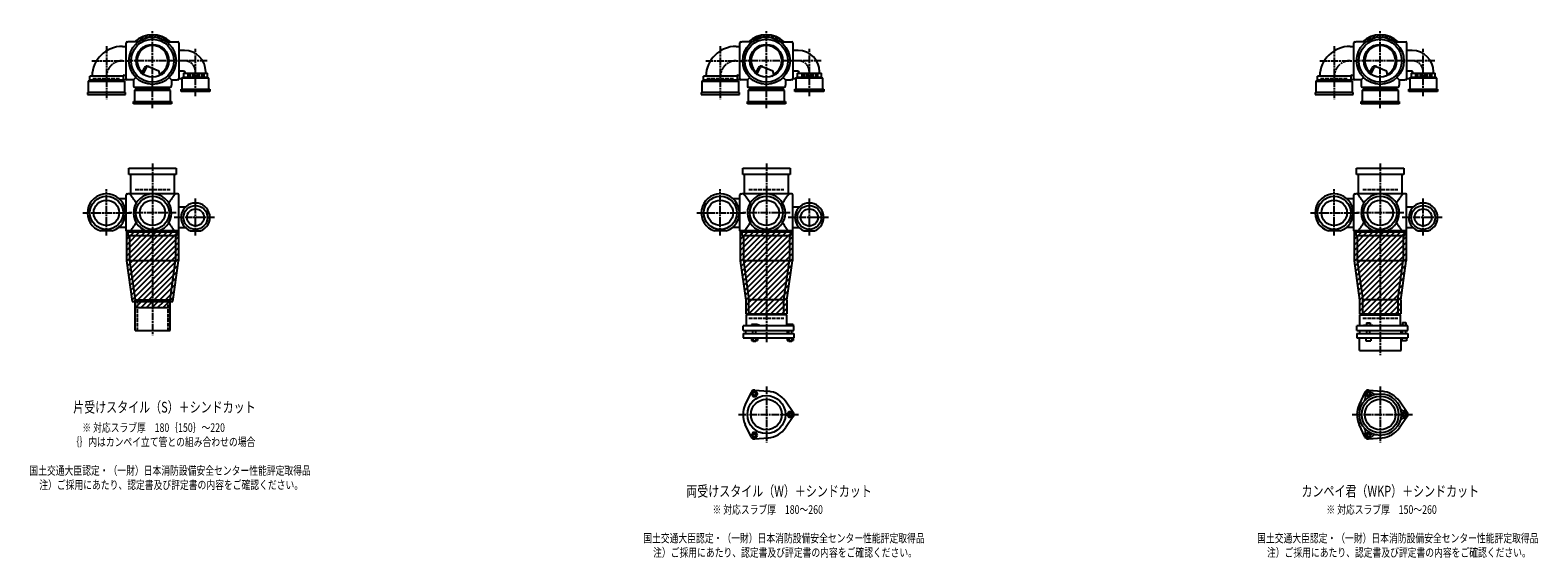
# Model space of a CAD drawing. Extents: x 0 to 12514, y -5202 to 772.
# Drawn here: x 7601 to 12514, y -1822 to -100 of the extents above; entities that cross this region are included whole.
import ezdxf

# ---------------------------------------------------------------- set-up
doc = ezdxf.new("R2010")
doc.units = 0
doc.header["$PDMODE"] = 35
doc.header["$PDSIZE"] = 2
doc.linetypes.add('ACAD_ISO02W100', pattern=[15, 12, -3])
doc.linetypes.add('ACAD_ISO08W100', pattern=[36, 24, -3, 6, -3])
for name, color, linetype in [('CENTER', 2, 'ACAD_ISO08W100'), ('DOTS', 1, 'CONTINUOUS'), ('HIDDEN', 2, 'ACAD_ISO02W100'), ('OBJECT', 4, 'CONTINUOUS'), ('SLIM', 2, 'CONTINUOUS')]:
    doc.layers.add(name, color=color, linetype=linetype)
doc.styles.get("Standard").update_dxf_attribs({"font": 'simplex.shx', "width": 0.75, "bigfont": 'bigfont.shx'})

msp = doc.modelspace()

# ---------------------------------------------------------------- linework, layer by layer
at = {"layer": 'CENTER'}
for p, q in [((8000, -280), (8000, -100)), ((10000, -280), (10000, -100)), ((12000, -280), (12000, -100)), ((7850, -152.8), (7850, -325)), ((8140, -315), (8140, -161.6)), ((9850, -152.8), (9850, -325)), ((10140, -315), (10140, -161.6)), ((11850, -152.8), (11850, -325)), ((12140, -315), (12140, -161.6)), ((7802.8, -200), (7920, -200)), ((8080, -200), (7920, -200)), ((8178.4, -200), (8080, -200)), ((9802.8, -200), (9920, -200)), ((10080, -200), (9920, -200)), ((10178.4, -200), (10080, -200)), ((11802.8, -200), (11920, -200)), ((12080, -200), (11920, -200)), ((12178.4, -200), (12080, -200)), ((8000, -355), (8000, -280)), ((10000, -355), (10000, -280)), ((12000, -355), (12000, -280)), ((8000, -535), (8000, -770)), ((10000, -535), (10000, -770)), ((12000, -535), (12000, -770)), ((7850, -770), (7850, -619)), ((9850, -770), (9850, -619)), ((11850, -770), (11850, -619)), ((8140, -770), (8140, -649)), ((10140, -770), (10140, -649)), ((12140, -770), (12140, -649)), ((7773, -696), (7929, -696)), ((8077, -696), (7923, -696)), ((8202, -711), (8071, -711)), ((9773, -696), (9929, -696)), ((10077, -696), (9923, -696)), ((10202, -711), (10071, -711)), ((11773, -696), (11929, -696)), ((12077, -696), (11923, -696)), ((12202, -711), (12071, -711)), ((8000, -770), (8000, -1095)), ((10000, -770), (10000, -1119)), ((12000, -770), (12000, -1160)), ((10000, -1262.7), (10000, -1445.3)), ((12000, -1262.7), (12000, -1445.3)), ((9909, -1354), (10105, -1354)), ((11909, -1354), (12105, -1354))]:
    msp.add_line(p, q, dxfattribs=at)
for centre, radius, start, end in [((7902, -252), 52, 90, 180), ((8104, -236), 36, 0, 90), ((9902, -252), 52, 90, 180), ((10104, -236), 36, 0, 90), ((11902, -252), 52, 90, 180), ((12104, -236), 36, 0, 90)]:
    msp.add_arc(centre, radius, start, end, dxfattribs=at)
at = {"layer": 'DOTS'}
for p in [(8000, -200), (10000, -200), (12000, -200), (8000, -755), (10000, -755), (12000, -755)]:
    msp.add_point(p, dxfattribs=at)
at = {"layer": 'HIDDEN'}
for p, q in [((7805.5, -258), (7894.5, -258)), ((8044.5, -288), (7955.5, -288)), ((8170, -248), (8110, -248)), ((9805.5, -258), (9894.5, -258)), ((10044.5, -288), (9955.5, -288)), ((10170, -248), (10110, -248)), ((11805.5, -258), (11894.5, -258)), ((12044.5, -288), (11955.5, -288)), ((12170, -248), (12110, -248)), ((7943, -620), (8057, -620)), ((9943, -620), (10057, -620)), ((11943, -620), (12057, -620)), ((7950, -980), (7950, -1080)), ((8050, -980), (8050, -1080)), ((9943, -1040), (10057, -1040)), ((11943, -1040), (12057, -1040))]:
    msp.add_line(p, q, dxfattribs=at)
at = {"layer": 'OBJECT'}
for p, q in [((7914, -259), (7914, -141)), ((7917, -138), (7920, -138)), ((7954.3, -138), (7920, -138)), ((8045.7, -138), (8080, -138)), ((8080, -138), (8083, -138)), ((8086, -141), (8086, -259)), ((9914, -259), (9914, -141)), ((9917, -138), (9920, -138)), ((9954.3, -138), (9920, -138)), ((10045.7, -138), (10080, -138)), ((10080, -138), (10083, -138)), ((10086, -141), (10086, -259)), ((11914, -259), (11914, -141)), ((11917, -138), (11920, -138)), ((11954.3, -138), (11920, -138)), ((12045.7, -138), (12080, -138)), ((12080, -138), (12083, -138)), ((12086, -141), (12086, -259)), ((7902, -153), (7914, -153)), ((8104, -166.5), (8086, -166.5)), ((9902, -153), (9914, -153)), ((10104, -166.5), (10086, -166.5)), ((11902, -153), (11914, -153)), ((12104, -166.5), (12086, -166.5)), ((7965.3, -240.7), (7973.9, -223.1)), ((7969.4, -243.9), (7979.9, -222.5)), ((7986.8, -218.2), (8020.7, -232.6)), ((8024.1, -243.8), (8020.7, -232.6)), ((8101.5, -233.5), (8086, -233.5)), ((8100.5, -240), (8100.5, -253)), ((8100.5, -240), (8179.5, -240)), ((8106.5, -240), (8106.5, -238.5)), ((8173.5, -240), (8173.5, -236)), ((8179.5, -253), (8179.5, -240)), ((9965.3, -240.7), (9973.9, -223.1)), ((9969.4, -243.9), (9979.9, -222.5)), ((9986.8, -218.2), (10020.7, -232.6)), ((10024.1, -243.8), (10020.7, -232.6)), ((10101.5, -233.5), (10086, -233.5)), ((10100.5, -240), (10100.5, -253)), ((10100.5, -240), (10179.5, -240)), ((10106.5, -240), (10106.5, -238.5)), ((10173.5, -240), (10173.5, -236)), ((10179.5, -253), (10179.5, -240)), ((11965.3, -240.7), (11973.9, -223.1)), ((11969.4, -243.9), (11979.9, -222.5)), ((11986.8, -218.2), (12020.7, -232.6)), ((12024.1, -243.8), (12020.7, -232.6)), ((12101.5, -233.5), (12086, -233.5)), ((12100.5, -240), (12100.5, -253)), ((12100.5, -240), (12179.5, -240)), ((12106.5, -240), (12106.5, -238.5)), ((12173.5, -240), (12173.5, -236)), ((12179.5, -253), (12179.5, -240)), ((7791, -267), (7795.5, -263)), ((7791, -303), (7791, -267)), ((7791, -267), (7909, -267)), ((7795.5, -263), (7795.5, -250)), ((7904.5, -250), (7795.5, -250)), ((7904.5, -263), (7795.5, -263)), ((7904.5, -250), (7904.5, -263)), ((7920, -262), (7904.5, -262)), ((7909, -267), (7904.5, -263)), ((7907.5, -247), (7914, -247)), ((7909, -267), (7909, -303)), ((7938, -262), (7920, -262)), ((7945.6, -254.4), (7938, -262)), ((7938, -262), (7938, -280)), ((7938, -280), (7938, -283)), ((7941, -286), (8059, -286)), ((7941, -297), (7945.5, -293)), ((7945.5, -286), (7945.5, -293)), ((7945.5, -293), (8054.5, -293)), ((8054.4, -254.4), (8062, -262)), ((8054.5, -293), (8054.5, -286)), ((8059, -297), (8054.5, -293)), ((8062, -262), (8080, -262)), ((8062, -262), (8062, -280)), ((8062, -283), (8062, -280)), ((8083, -262), (8080, -262)), ((8096, -259), (8086, -259)), ((8093, -300), (8093, -293)), ((8093, -293), (8187, -293)), ((8096, -257), (8100.5, -253)), ((8184, -257), (8096, -257)), ((8096, -257), (8096, -293)), ((8100.5, -253), (8179.5, -253)), ((8184, -257), (8179.5, -253)), ((8184, -293), (8184, -257)), ((8187, -293), (8187, -300)), ((9791, -267), (9795.5, -263)), ((9791, -303), (9791, -267)), ((9791, -267), (9909, -267)), ((9795.5, -263), (9795.5, -250)), ((9904.5, -250), (9795.5, -250)), ((9904.5, -263), (9795.5, -263)), ((9904.5, -250), (9904.5, -263)), ((9920, -262), (9904.5, -262)), ((9909, -267), (9904.5, -263)), ((9907.5, -247), (9914, -247)), ((9909, -267), (9909, -303)), ((9938, -262), (9920, -262)), ((9945.6, -254.4), (9938, -262)), ((9938, -262), (9938, -280)), ((9938, -280), (9938, -283)), ((9941, -286), (10059, -286)), ((9941, -297), (9945.5, -293)), ((9945.5, -286), (9945.5, -293)), ((9945.5, -293), (10054.5, -293)), ((10054.4, -254.4), (10062, -262)), ((10054.5, -293), (10054.5, -286)), ((10059, -297), (10054.5, -293)), ((10062, -262), (10080, -262)), ((10062, -262), (10062, -280)), ((10062, -283), (10062, -280)), ((10083, -262), (10080, -262)), ((10096, -259), (10086, -259)), ((10093, -300), (10093, -293)), ((10093, -293), (10187, -293)), ((10096, -257), (10100.5, -253)), ((10184, -257), (10096, -257)), ((10096, -257), (10096, -293)), ((10100.5, -253), (10179.5, -253)), ((10184, -257), (10179.5, -253)), ((10184, -293), (10184, -257)), ((10187, -293), (10187, -300)), ((11791, -267), (11795.5, -263)), ((11791, -303), (11791, -267)), ((11791, -267), (11909, -267)), ((11795.5, -263), (11795.5, -250)), ((11904.5, -250), (11795.5, -250)), ((11904.5, -263), (11795.5, -263)), ((11904.5, -250), (11904.5, -263)), ((11920, -262), (11904.5, -262)), ((11909, -267), (11904.5, -263)), ((11907.5, -247), (11914, -247)), ((11909, -267), (11909, -303)), ((11938, -262), (11920, -262)), ((11945.6, -254.4), (11938, -262)), ((11938, -262), (11938, -280)), ((11938, -280), (11938, -283)), ((11941, -286), (12059, -286)), ((11941, -297), (11945.5, -293)), ((11945.5, -286), (11945.5, -293)), ((11945.5, -293), (12054.5, -293)), ((12054.4, -254.4), (12062, -262)), ((12054.5, -293), (12054.5, -286)), ((12059, -297), (12054.5, -293)), ((12062, -262), (12080, -262)), ((12062, -262), (12062, -280)), ((12062, -283), (12062, -280)), ((12083, -262), (12080, -262)), ((12096, -259), (12086, -259)), ((12093, -300), (12093, -293)), ((12093, -293), (12187, -293)), ((12096, -257), (12100.5, -253)), ((12184, -257), (12096, -257)), ((12096, -257), (12096, -293)), ((12100.5, -253), (12179.5, -253)), ((12184, -257), (12179.5, -253)), ((12184, -293), (12184, -257)), ((12187, -293), (12187, -300)), ((7788, -303), (7788, -310)), ((7912, -303), (7788, -303)), ((7788, -310), (7912, -310)), ((7912, -310), (7912, -303)), ((7938, -340), (7938, -333)), ((7938, -333), (8062, -333)), ((8062, -340), (7938, -340)), ((8059, -297), (7941, -297)), ((7941, -297), (7941, -333)), ((8059, -333), (8059, -297)), ((8062, -333), (8062, -340)), ((8187, -300), (8093, -300)), ((9788, -303), (9788, -310)), ((9912, -303), (9788, -303)), ((9788, -310), (9912, -310)), ((9912, -310), (9912, -303)), ((9938, -340), (9938, -333)), ((9938, -333), (10062, -333)), ((10062, -340), (9938, -340)), ((10059, -297), (9941, -297)), ((9941, -297), (9941, -333)), ((10059, -333), (10059, -297)), ((10062, -333), (10062, -340)), ((10187, -300), (10093, -300)), ((11788, -303), (11788, -310)), ((11912, -303), (11788, -303)), ((11788, -310), (11912, -310)), ((11912, -310), (11912, -303)), ((11938, -340), (11938, -333)), ((11938, -333), (12062, -333)), ((12062, -340), (11938, -340)), ((12059, -297), (11941, -297)), ((11941, -297), (11941, -333)), ((12059, -333), (12059, -297)), ((12062, -333), (12062, -340)), ((12187, -300), (12093, -300)), ((7923, -571), (7923, -550)), ((7923, -550), (8077, -550)), ((8077, -571), (7923, -571)), ((7928, -571), (7928, -634)), ((8072, -634), (8072, -571)), ((8077, -550), (8077, -571)), ((9923, -571), (9923, -550)), ((9923, -550), (10077, -550)), ((10077, -571), (9923, -571)), ((9928, -571), (9928, -634)), ((10072, -634), (10072, -571)), ((10077, -550), (10077, -571)), ((11923, -571), (11923, -550)), ((11923, -550), (12077, -550)), ((12077, -571), (11923, -571)), ((11928, -571), (11928, -634)), ((12072, -634), (12072, -571)), ((12077, -550), (12077, -571)), ((7914, -755), (7914, -637)), ((7917, -634), (7920, -634)), ((8080, -634), (7920, -634)), ((8083, -634), (8080, -634)), ((8086, -755), (8086, -637)), ((9914, -755), (9914, -637)), ((9917, -634), (9920, -634)), ((10080, -634), (9920, -634)), ((10083, -634), (10080, -634)), ((10086, -755), (10086, -637)), ((11914, -755), (11914, -637)), ((11917, -634), (11920, -634)), ((12080, -634), (11920, -634)), ((12083, -634), (12080, -634)), ((12086, -755), (12086, -637)), ((7890.4, -649), (7914, -649)), ((8107, -677.5), (8086, -677.5)), ((9890.4, -649), (9914, -649)), ((10107, -677.5), (10086, -677.5)), ((11890.4, -649), (11914, -649)), ((12107, -677.5), (12086, -677.5)), ((7869.1, -755), (7830.9, -755)), ((7890.4, -743), (7914, -743)), ((7915, -755), (7915, -852.7)), ((8085, -755), (7915, -755)), ((7920, -758), (7917, -758)), ((7920, -758), (8080, -758)), ((7920, -758), (7920, -770)), ((7920, -770), (8080, -770)), ((7925, -770), (7925, -852)), ((7980.9, -755), (8019.1, -755)), ((8075, -770), (8075, -852)), ((8080, -770), (8080, -758)), ((8080, -758), (8083, -758)), ((8085, -755), (8085, -852.7)), ((8107, -744.5), (8086, -744.5)), ((8123.5, -755), (8156.5, -755)), ((9869.1, -755), (9830.9, -755)), ((9890.4, -743), (9914, -743)), ((9915, -755), (9915, -852.7)), ((10085, -755), (9915, -755)), ((9920, -758), (9917, -758)), ((9920, -758), (10080, -758)), ((9920, -758), (9920, -770)), ((9920, -770), (10080, -770)), ((9925, -770), (9925, -852)), ((9980.9, -755), (10019.1, -755)), ((10075, -770), (10075, -852)), ((10080, -770), (10080, -758)), ((10080, -758), (10083, -758)), ((10085, -755), (10085, -852.7)), ((10107, -744.5), (10086, -744.5)), ((10123.5, -755), (10156.5, -755)), ((11869.1, -755), (11830.9, -755)), ((11890.4, -743), (11914, -743)), ((11915, -755), (11915, -852.7)), ((12085, -755), (11915, -755)), ((11920, -758), (11917, -758)), ((11920, -758), (12080, -758)), ((11920, -758), (11920, -770)), ((11920, -770), (12080, -770)), ((11925, -770), (11925, -852)), ((11980.9, -755), (12019.1, -755)), ((12075, -770), (12075, -852)), ((12080, -770), (12080, -758)), ((12080, -758), (12083, -758)), ((12085, -755), (12085, -852.7)), ((12107, -744.5), (12086, -744.5)), ((12123.5, -755), (12156.5, -755)), ((7915, -852.7), (7933.6, -985)), ((7925, -852), (8075, -852)), ((7925, -852), (7943, -980)), ((8057, -980), (8075, -852)), ((8066.4, -985), (8085, -852.7)), ((9915, -852.7), (9933, -980.7)), ((9925, -852), (10075, -852)), ((9925, -852), (9943, -980)), ((10057, -980), (10075, -852)), ((10067, -980.7), (10085, -852.7)), ((11915, -852.7), (11933, -980.7)), ((11925, -852), (12075, -852)), ((11925, -852), (11943, -980)), ((12057, -980), (12075, -852)), ((12067, -980.7), (12085, -852.7)), ((7943, -1080), (7943, -980)), ((7943, -980), (8057, -980)), ((8057, -1080), (8057, -980)), ((9933, -980.7), (9933, -1025)), ((9943, -1029), (9943, -980)), ((10057, -980), (9943, -980)), ((10057, -1029), (10057, -980)), ((10067, -980.7), (10067, -1025)), ((11933, -980.7), (11933, -1025)), ((11943, -1029), (11943, -980)), ((12057, -980), (11943, -980)), ((12057, -980), (12057, -1029)), ((12067, -980.7), (12067, -1025)), ((7933.6, -985), (8066.4, -985)), ((7943, -1005), (7943, -985)), ((7943, -1005), (8057, -1005)), ((8057, -1005), (8057, -985)), ((9933, -1025), (10067, -1025)), ((10066, -1029), (9934, -1029)), ((9934, -1029), (9934, -1065)), ((10066, -1029), (10066, -1065)), ((11933, -1025), (12067, -1025)), ((11934, -1029), (12066, -1029)), ((11934, -1065), (11934, -1029)), ((12066, -1065), (12066, -1029)), ((7943, -1080), (8057, -1080)), ((10090, -1065), (9924, -1065)), ((9924, -1080), (9924, -1065)), ((9924, -1080), (10090, -1080)), ((9932.5, -1080), (9932.5, -1090)), ((9968.5, -1060), (9952, -1060)), ((9952, -1060), (9952, -1065)), ((9956, -1090), (9956, -1080)), ((9966, -1090), (9966, -1080)), ((9976, -1063), (9968.5, -1060)), ((9976, -1065), (9976, -1063)), ((10067.5, -1080), (10067.5, -1090)), ((10069, -1060), (10069, -1065)), ((10087, -1060), (10069, -1060)), ((10073, -1090), (10073, -1080)), ((10083, -1090), (10083, -1080)), ((10087, -1060), (10087, -1065)), ((10090, -1080), (10090, -1065)), ((12090, -1065), (11924, -1065)), ((11924, -1080), (11924, -1065)), ((11924, -1080), (12090, -1080)), ((11932.5, -1080), (11932.5, -1090)), ((11946, -1065), (11946, -1062.7)), ((11946, -1062.7), (11976, -1062.7)), ((11954.8, -1054.7), (11967.2, -1054.7)), ((11954.8, -1054.7), (11954.8, -1062.7)), ((11956, -1090), (11956, -1080)), ((11966, -1090), (11966, -1080)), ((11967.2, -1054.7), (11967.2, -1062.7)), ((11976, -1065), (11976, -1062.7)), ((12067.5, -1080), (12067.5, -1090)), ((12069, -1063.2), (12069, -1065)), ((12087, -1063.2), (12069, -1063.2)), ((12072.2, -1053.5), (12083.7, -1053.5)), ((12072.2, -1053.5), (12072.2, -1063.2)), ((12073, -1090), (12073, -1080)), ((12083, -1090), (12083, -1080)), ((12083.7, -1053.5), (12083.7, -1063.2)), ((12087, -1063.2), (12087, -1065)), ((12090, -1080), (12090, -1065)), ((9924, -1090), (9924, -1104)), ((9924, -1090), (10090, -1090)), ((9924, -1104), (10090, -1104)), ((9951.2, -1104), (9951.2, -1112)), ((9951.2, -1112), (9970.8, -1112)), ((9956, -1112), (9956, -1115)), ((9956, -1115), (9966, -1115)), ((9956.1, -1104), (9956.1, -1112)), ((9965.9, -1104), (9965.9, -1112)), ((9966, -1115), (9966, -1112)), ((9970.8, -1104), (9970.8, -1112)), ((10068.2, -1104), (10068.2, -1112)), ((10068.2, -1112), (10087.8, -1112)), ((10073, -1112), (10073, -1115)), ((10073, -1115), (10083, -1115)), ((10073.1, -1104), (10073.1, -1112)), ((10082.9, -1104), (10082.9, -1112)), ((10083, -1115), (10083, -1112)), ((10087.8, -1104), (10087.8, -1112)), ((10090, -1090), (10090, -1104)), ((11924, -1090), (11924, -1104)), ((11924, -1090), (12090, -1090)), ((11924, -1104), (12090, -1104)), ((11932, -1145), (11932, -1104)), ((11953, -1104), (11953, -1114)), ((11953, -1114), (11969, -1114)), ((11969, -1104), (11969, -1114)), ((12068, -1145), (12068, -1104)), ((12070, -1104), (12070, -1114)), ((12086, -1114), (12070, -1114)), ((12086, -1104), (12086, -1114)), ((12090, -1090), (12090, -1104)), ((11932, -1145), (12068, -1145)), ((9962, -1274.5), (10006.4, -1278.3)), ((11962, -1274.5), (12006.4, -1278.3)), ((9950.1, -1281.4), (9931.2, -1321.7)), ((10087.8, -1347.1), (10062.4, -1310.6)), ((11950.1, -1281.4), (11931.2, -1321.7)), ((12087.8, -1347.1), (12062.4, -1310.6)), ((10087.8, -1360.9), (10062.4, -1397.4)), ((12087.8, -1360.9), (12062.4, -1397.4)), ((9950.1, -1426.6), (9931.2, -1386.3)), ((11950.1, -1426.6), (11931.2, -1386.3)), ((9962, -1433.5), (10006.4, -1429.7)), ((11962, -1433.5), (12006.4, -1429.7))]:
    msp.add_line(p, q, dxfattribs=at)
for centre, radius in [((8000, -200), 77), ((8000, -200), 70), ((8000, -200), 53.5), ((10000, -200), 77), ((10000, -200), 70), ((10000, -200), 53.5), ((12000, -200), 77), ((12000, -200), 70), ((12000, -200), 53.5), ((7850, -696), 54), ((7850, -696), 41.5), ((8000, -696), 54), ((8000, -696), 41.5), ((8140, -711), 39), ((8140, -711), 28), ((9850, -696), 54), ((9850, -696), 41.5), ((10000, -696), 54), ((10000, -696), 41.5), ((10140, -711), 39), ((10140, -711), 28), ((11850, -696), 54), ((11850, -696), 41.5), ((12000, -696), 54), ((12000, -696), 41.5), ((12140, -711), 39), ((12140, -711), 28), ((10000, -1354), 62), ((10000, -1354), 50), ((12000, -1354), 68), ((12000, -1354), 60), ((12000, -1354), 50)]:
    msp.add_circle(centre, radius, dxfattribs=at)
for centre, radius, start, end in [((7917, -141), 3, 90, 180), ((8000, -200), 85, 46.8371, 133.1629), ((8083, -141), 3, 0, 90), ((9917, -141), 3, 90, 180), ((10000, -200), 85, 46.8371, 133.1629), ((10083, -141), 3, 0, 90), ((11917, -141), 3, 90, 180), ((12000, -200), 85, 46.8371, 133.1629), ((12083, -141), 3, 0, 90), ((7902, -252), 99, 90, 178.8424), ((8000, -200), 50, 298.8199, 228.5238), ((8104, -236), 69.5, 0, 90), ((9902, -252), 99, 90, 178.8424), ((10000, -200), 50, 298.8199, 228.5238), ((10104, -236), 69.5, 0, 90), ((11902, -252), 99, 90, 178.8424), ((12000, -200), 50, 298.8199, 228.5238), ((12104, -236), 69.5, 0, 90), ((7982.9, -227.4), 10, 67.0668, 154.0147), ((7986.1, -225.6), 7, 67.0668, 154.0147), ((7976.6, -207.1), 60, 314.0702, 322.3394), ((8101.5, -238.5), 5, 0, 90), ((9982.9, -227.4), 10, 67.0668, 154.0147), ((9986.1, -225.6), 7, 67.0668, 154.0147), ((9976.6, -207.1), 60, 314.0702, 322.3394), ((10101.5, -238.5), 5, 0, 90), ((11982.9, -227.4), 10, 67.0668, 154.0147), ((11986.1, -225.6), 7, 67.0668, 154.0147), ((11976.6, -207.1), 60, 314.0702, 322.3394), ((12101.5, -238.5), 5, 0, 90), ((7907.5, -250), 3, 90, 180), ((7917, -259), 3, 180, 270), ((7941, -283), 3, 180, 270), ((8059, -283), 3, 270, 0), ((8083, -259), 3, 270, 0), ((9907.5, -250), 3, 90, 180), ((9917, -259), 3, 180, 270), ((9941, -283), 3, 180, 270), ((10059, -283), 3, 270, 0), ((10083, -259), 3, 270, 0), ((11907.5, -250), 3, 90, 180), ((11917, -259), 3, 180, 270), ((11941, -283), 3, 180, 270), ((12059, -283), 3, 270, 0), ((12083, -259), 3, 270, 0), ((7850, -696), 62, 287.8966, 252.1034), ((7917, -637), 3, 90, 180), ((7799.3, -749.4), 170.6, 30.0805, 42.5587), ((8000, -696), 62, 287.8966, 252.1034), ((8200.7, -749.4), 170.6, 137.4413, 149.9195), ((8083, -637), 3, 0, 90), ((9850, -696), 62, 287.8966, 252.1034), ((9917, -637), 3, 90, 180), ((9799.3, -749.4), 170.6, 30.0805, 42.5587), ((10000, -696), 62, 287.8966, 252.1034), ((10200.7, -749.4), 170.6, 137.4413, 149.9195), ((10083, -637), 3, 0, 90), ((11850, -696), 62, 287.8966, 252.1034), ((11917, -637), 3, 90, 180), ((11799.3, -749.4), 170.6, 30.0805, 42.5587), ((12000, -696), 62, 287.8966, 252.1034), ((12200.7, -749.4), 170.6, 137.4413, 149.9195), ((12083, -637), 3, 0, 90), ((8140, -711), 47, 290.582, 249.418), ((10140, -711), 47, 290.582, 249.418), ((12140, -711), 47, 290.582, 249.418), ((7799.3, -642.6), 170.6, 317.4413, 329.9195), ((8200.7, -642.6), 170.6, 210.0805, 222.5587), ((9799.3, -642.6), 170.6, 317.4413, 329.9195), ((10200.7, -642.6), 170.6, 210.0805, 222.5587), ((11799.3, -642.6), 170.6, 317.4413, 329.9195), ((12200.7, -642.6), 170.6, 210.0805, 222.5587), ((7917, -755), 3, 180, 270), ((8083, -755), 3, 270, 0), ((9917, -755), 3, 180, 270), ((10083, -755), 3, 270, 0), ((11917, -755), 3, 180, 270), ((12083, -755), 3, 270, 0), ((9961, -1286.5), 12, 85.1362, 154.8638), ((11961.2, -1286.9), 12, 32.1054, 207.8946), ((11961, -1286.5), 12, 85.1362, 154.8638), ((10000, -1354), 76, 154.8638, 205.1362), ((10000, -1354), 76, 34.8638, 85.1362), ((12000, -1354), 76, 154.8638, 205.1362), ((11937.4, -1299.5), 15, 318.9705, 27.8946), ((11984.1, -1272.5), 15, 212.1054, 281.0295), ((12000, -1354), 76, 34.8638, 85.1362), ((10078, -1354), 12, 325.1362, 34.8638), ((12078.5, -1327), 15, 198.9705, 267.8946), ((12078.5, -1381), 15, 92.1054, 161.0295), ((12077.5, -1354), 12, 272.1054, 87.8946), ((12078, -1354), 12, 325.1362, 34.8638), ((10000, -1354), 76, 274.8638, 325.1362), ((11937.4, -1408.5), 15, 332.1054, 41.0295), ((11961.2, -1421.1), 12, 152.1054, 327.8946), ((11984.1, -1435.5), 15, 78.9705, 147.8946), ((12000, -1354), 76, 274.8638, 325.1362), ((9961, -1421.5), 12, 205.1362, 274.8638), ((11961, -1421.5), 12, 205.1362, 274.8638)]:
    msp.add_arc(centre, radius, start, end, dxfattribs=at)
at = {"layer": 'SLIM'}
for p, q in [((7945.3, -138), (7956, -127.3)), ((7954.2, -138), (7972.8, -119.5)), ((7973.5, -127.7), (7984.9, -116.4)), ((7985.9, -124.3), (7995.1, -115.1)), ((7996.1, -123.1), (8000, -119.2)), ((8000, -119.2), (8004.1, -115.1)), ((8005, -123.2), (8012.3, -115.9)), ((8013, -124.1), (8019.8, -117.3)), ((8020.4, -125.7), (8026.8, -119.3)), ((8027.2, -127.9), (8033.3, -121.8)), ((8033.4, -130.6), (8039.4, -124.7)), ((8039.3, -133.8), (8045.1, -128)), ((8044.7, -137.3), (8050.4, -131.6)), ((8053, -138), (8055.4, -135.6)), ((9945.3, -138), (9956, -127.3)), ((9954.2, -138), (9972.8, -119.5)), ((9973.5, -127.7), (9984.9, -116.4)), ((9985.9, -124.3), (9995.1, -115.1)), ((9996.1, -123.1), (10000, -119.2)), ((10000, -119.2), (10004.1, -115.1)), ((10005, -123.2), (10012.3, -115.9)), ((10013, -124.1), (10019.8, -117.3)), ((10020.4, -125.7), (10026.8, -119.3)), ((10027.2, -127.9), (10033.3, -121.8)), ((10033.4, -130.6), (10039.4, -124.7)), ((10039.3, -133.8), (10045.1, -128)), ((10044.7, -137.3), (10050.4, -131.6)), ((10053, -138), (10055.4, -135.6)), ((11945.3, -138), (11956, -127.3)), ((11954.2, -138), (11972.8, -119.5)), ((11973.5, -127.7), (11984.9, -116.4)), ((11985.9, -124.3), (11995.1, -115.1)), ((11996.1, -123.1), (12000, -119.2)), ((12000, -119.2), (12004.1, -115.1)), ((12005, -123.2), (12012.3, -115.9)), ((12013, -124.1), (12019.8, -117.3)), ((12020.4, -125.7), (12026.8, -119.3)), ((12027.2, -127.9), (12033.3, -121.8)), ((12033.4, -130.6), (12039.4, -124.7)), ((12039.3, -133.8), (12045.1, -128)), ((12044.7, -137.3), (12050.4, -131.6)), ((12053, -138), (12055.4, -135.6)), ((7915, -765.2), (7925.2, -755)), ((7915, -783.2), (7943.2, -755)), ((7915, -801.1), (7961.1, -755)), ((7915, -819.1), (7979.1, -755)), ((7915, -837), (7997, -755)), ((7915.3, -854.7), (8015, -755)), ((7917.5, -870.5), (8033, -755)), ((7919.7, -886.2), (8050.9, -755)), ((7921.9, -902), (8068.9, -755)), ((7924.1, -917.7), (8085, -756.8)), ((7926.4, -933.4), (8085, -774.8)), ((9915, -765.2), (9925.2, -755)), ((9915, -783.2), (9943.2, -755)), ((9915, -801.1), (9961.1, -755)), ((9915, -819.1), (9979.1, -755)), ((9915, -837), (9997, -755)), ((9915.3, -854.7), (10015, -755)), ((9917.5, -870.5), (10033, -755)), ((9919.7, -886.2), (10050.9, -755)), ((9921.9, -902), (10068.9, -755)), ((9924.1, -917.7), (10085, -756.8)), ((9926.4, -933.4), (10085, -774.8)), ((11915, -765.2), (11925.2, -755)), ((11915, -783.2), (11943.2, -755)), ((11915, -801.1), (11961.1, -755)), ((11915, -819.1), (11979.1, -755)), ((11915, -837), (11997, -755)), ((11915.3, -854.7), (12015, -755)), ((11917.5, -870.5), (12033, -755)), ((11919.7, -886.2), (12050.9, -755)), ((11921.9, -902), (12068.9, -755)), ((11924.1, -917.7), (12085, -756.8)), ((11926.4, -933.4), (12085, -774.8)), ((7928.6, -949.2), (8085, -792.8)), ((7930.8, -964.9), (8085, -810.7)), ((7933, -980.7), (8085, -828.7)), ((9928.6, -949.2), (10085, -792.8)), ((9930.8, -964.9), (10085, -810.7)), ((9933, -980.7), (10085, -828.7)), ((11928.6, -949.2), (12085, -792.8)), ((11930.8, -964.9), (12085, -810.7)), ((11933, -980.7), (12085, -828.7)), ((7946.6, -985), (8085, -846.6)), ((7964.6, -985), (8083.1, -866.6)), ((9933, -998.6), (10085, -846.6)), ((9933, -1016.6), (10083.1, -866.6)), ((11933, -998.6), (12085, -846.6)), ((11933, -1016.6), (12083.1, -866.6)), ((7982.6, -985), (8080.1, -887.5)), ((8000.5, -985), (8077.2, -908.4)), ((8018.5, -985), (8074.2, -929.3)), ((9942.6, -1025), (10080.1, -887.5)), ((9960.5, -1025), (10077.2, -908.4)), ((9978.5, -1025), (10074.2, -929.3)), ((11942.6, -1025), (12080.1, -887.5)), ((11960.5, -1025), (12077.2, -908.4)), ((11978.5, -1025), (12074.2, -929.3)), ((8036.4, -985), (8071.3, -950.2)), ((8054.4, -985), (8068.4, -971.1)), ((9996.4, -1025), (10071.3, -950.2)), ((10014.4, -1025), (10068.4, -971.1)), ((11996.4, -1025), (12071.3, -950.2)), ((12014.4, -1025), (12068.4, -971.1)), ((7943, -988.6), (7946.6, -985)), ((7944.6, -1005), (7964.6, -985)), ((7962.6, -1005), (7982.6, -985)), ((7980.5, -1005), (8000.5, -985)), ((7998.5, -1005), (8018.5, -985)), ((8016.4, -1005), (8036.4, -985)), ((8034.4, -1005), (8054.4, -985)), ((8052.4, -1005), (8057, -1000.4)), ((10032.4, -1025), (10067, -990.4)), ((10050.3, -1025), (10067, -1008.3)), ((12032.4, -1025), (12067, -990.4)), ((12050.3, -1025), (12067, -1008.3))]:
    msp.add_line(p, q, dxfattribs=at)
for points in [[(9956.1, -1295), (9965.9, -1295), (9970.8, -1286.5), (9965.9, -1278), (9956.1, -1278), (9951.2, -1286.5)], [(11958.7, -1290.5), (11963.3, -1290.5), (11965.6, -1286.5), (11963.3, -1282.5), (11958.7, -1282.5), (11956.4, -1286.5)], [(10073.1, -1345.5), (10068.2, -1354), (10073.1, -1362.5), (10082.9, -1362.5), (10087.8, -1354), (10082.9, -1345.5)], [(12075.7, -1350), (12073.4, -1354), (12075.7, -1358), (12080.3, -1358), (12082.6, -1354), (12080.3, -1350)], [(9970.8, -1421.5), (9965.9, -1413), (9956.1, -1413), (9951.2, -1421.5), (9956.1, -1430), (9965.9, -1430)], [(11965.6, -1421.5), (11963.3, -1417.5), (11958.7, -1417.5), (11956.4, -1421.5), (11958.7, -1425.5), (11963.3, -1425.5)]]:
    msp.add_lwpolyline(points, close=True, dxfattribs=at)
for centre, radius in [((9961, -1286.5), 5), ((11961, -1286.5), 8), ((10078, -1354), 5), ((12078, -1354), 8), ((9961, -1421.5), 5), ((11961, -1421.5), 8)]:
    msp.add_circle(centre, radius, dxfattribs=at)

# ---------------------------------------------------------------- texts
at = {"layer": 'SLIM', "width": 0.75}
for s, height, p in [('片受けスタイル（S）＋シンドカット', 35, (7741.6, -1347.5)), ('※ 対応スラブ厚\u3000180｛150｝～220', 28, (7771.4, -1410.7)), ('｛｝内はカンペイ立て管との組み合わせの場合', 28, (7733.3, -1457.3)), ('国土交通大臣認定・（一財）日本消防設備安全センター性能評定取得品', 28, (7598.9, -1550.7)), ('注）ご採用にあたり、認定書及び評定書の内容をご確認ください。', 28, (7631.1, -1597.3)), ('両受けスタイル（W）＋シンドカット', 35, (9739.1, -1621.5)), ('カンペイ君（WKP）＋シンドカット', 35, (11743.5, -1621.5)), ('※ 対応スラブ厚\u3000180～260', 28, (9824.6, -1678)), ('※ 対応スラブ厚\u3000150～260', 28, (11824.6, -1678)), ('国土交通大臣認定・（一財）日本消防設備安全センター性能評定取得品', 28, (9598.9, -1771.3)), ('国土交通大臣認定・（一財）日本消防設備安全センター性能評定取得品', 28, (11598.9, -1771.3)), ('注）ご採用にあたり、認定書及び評定書の内容をご確認ください。', 28, (9631.1, -1818)), ('注）ご採用にあたり、認定書及び評定書の内容をご確認ください。', 28, (11631.1, -1818))]:
    msp.add_text(s, height=height, dxfattribs=at).set_placement(p)

doc.saveas('drawing.dxf')
